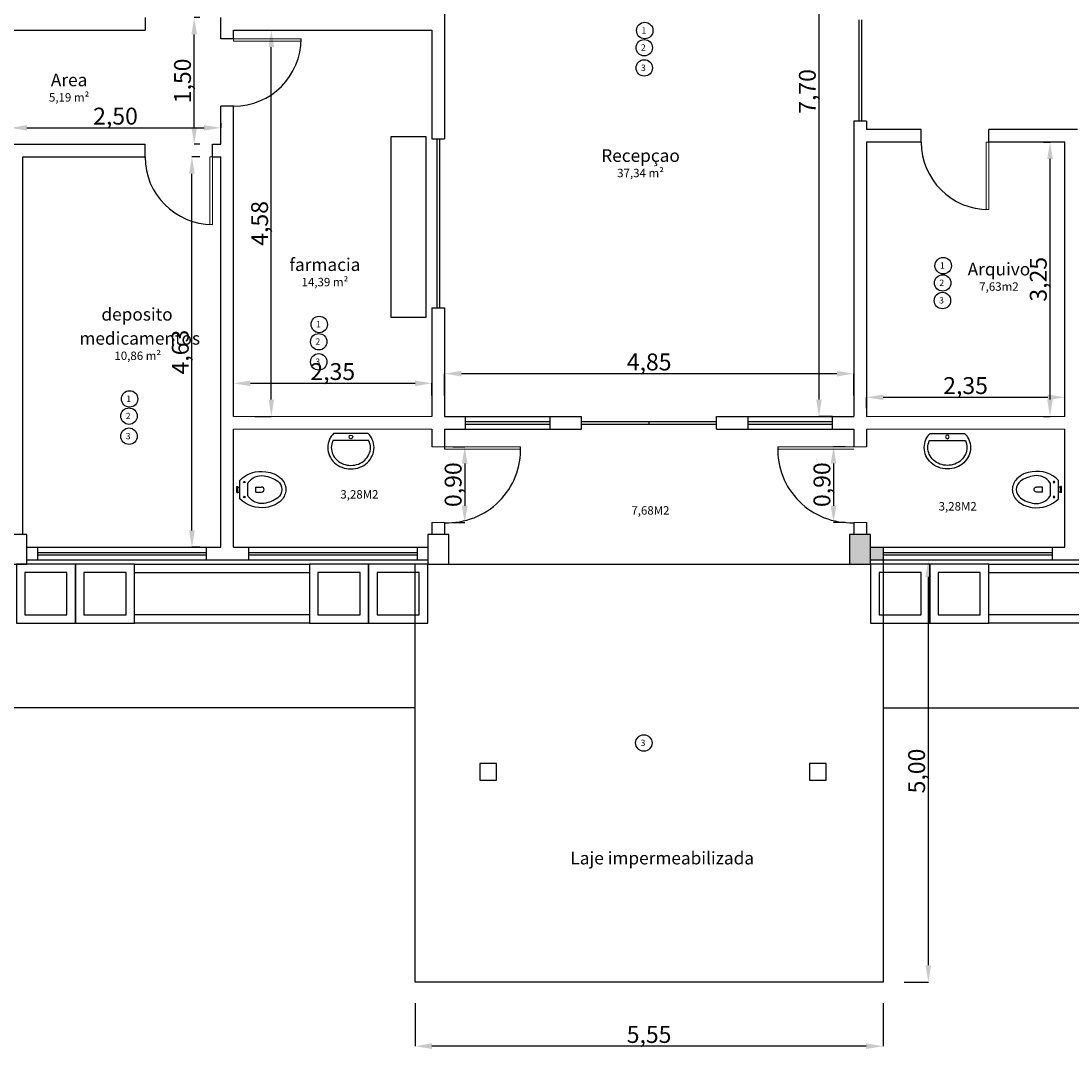
# Model space of a CAD drawing. Units: millimetres. Extents: x 457 to 3697, y 230 to 1376.
# Drawn here: x 464 to 476, y 492 to 504 of the extents above; entities that cross this region are included whole.
import ezdxf
from ezdxf.enums import TextEntityAlignment as Align

# ---------------------------------------------------------------- set-up
doc = ezdxf.new("R2010")
doc.units = ezdxf.units.MM
for name, color, linetype in [('ARQUITETURA_2D_HIDRO', 7, 'Continuous'), ('PORTAS_ARCOS', 6, 'Continuous'), ('Textos', 5, 'Continuous')]:
    doc.layers.add(name, color=color, linetype=linetype)
doc.layers.add('Portas', color=34, linetype='Continuous', lineweight=15)
doc.layers.add('Terra', color=44, linetype='Continuous', lineweight=25)
doc.styles.add('cfl_areasubtitulo', font='SIMPLEX.SHX', dxfattribs={"height": 0.1})
doc.styles.add('cfl_areatitulo', font='SIMPLEX.SHX', dxfattribs={"height": 0.15})
doc.styles.add('Cotas', font='CASTELAR.TTF')
doc.dimstyles.new('1P100', dxfattribs={"dimscale": 0.05, "dimtxt": 4, "dimasz": 4, "dimexe": 0, "dimexo": 5, "dimgap": 0.5, "dimtad": 1, "dimzin": 0, "dimtxsty": 'Cotas', "dimcen": 0, "dimclrd": 7, "dimclre": 7, "dimclrt": 7, "dimadec": 0, "dimazin": 0, "dimtfac": 1, "dimtofl": 0, "dimtmove": 0, "dimatfit": 3, "dimfxl": 5, "dimtolj": 1, "dimtzin": 0, "dimlwd": -1, "dimlwe": -1, "dimarcsym": 0})

# ---------------------------------------------------------------- blocks, each defined once
blk = doc.blocks.new('CFL_PG')
at = {"layer": 'Portas'}
blk.add_lwpolyline([(0, 0), (0, 1), (1, 1), (1, 0)], close=True, dxfattribs=at)
blk = doc.blocks.new('0CFL78')
at = {"layer": 'ARQUITETURA_2D_HIDRO'}
for p, q in [((0.242, 0), (-0.242, 0)), ((0.252, -0.1), (-0.252, -0.1))]:
    blk.add_line(p, q, dxfattribs=at)
for points in [[(-0.242, 0, 0.086779), (-0.301, -0.086, 0.105842), (-0.325, -0.2, 0.105842), (-0.301, -0.314, 0.101238), (-0.23, -0.412, 0.095342), (-0.126, -0.477, 0.091554), (0, -0.5, 0.091554)], [(-0.275, -0.2, 0.107291), (-0.254, -0.294, 0.101711), (-0.194, -0.377, 0.094701), (-0.106, -0.431, 0.090278), (0, -0.45, 0.090278), (0.106, -0.431, 0.094701), (0.194, -0.377, 0.101711), (0.254, -0.294, 0.107291), (0.275, -0.2, 0.107291), (0.254, -0.106, 0.006028), (0.252, -0.1, 0.094701)], [(-0.252, -0.1, 0.006028), (-0.254, -0.106, 0.107291), (-0.275, -0.2, 0.107291)], [(0, -0.5, 0.091554), (0.126, -0.477, 0.095342), (0.23, -0.412, 0.101238), (0.301, -0.314, 0.105842), (0.325, -0.2, 0.105842), (0.301, -0.086, 0.086779), (0.242, 0, 0.095342)]]:
    blk.add_lwpolyline(points, format="xyb", dxfattribs=at)
blk.add_circle((0, -0.05), 0.025, dxfattribs=at)
blk = doc.blocks.new('*D230')
at = {"layer": 'ARQUITETURA_2D_HIDRO', "color": 7, "transparency": 16777216}
for p, q in [((473.314, 498.87), (473.175, 498.87)), ((473.175, 498.67), (473.175, 498.17)), ((473.314, 497.97), (473.175, 497.97))]:
    blk.add_line(p, q, dxfattribs=at)
at = {"layer": 'ARQUITETURA_2D_HIDRO', "color": 7, "linetype": 'Continuous', "lineweight": 20, "transparency": 16777216}
for points in [[(473.141, 498.67), (473.208, 498.67), (473.175, 498.87)], [(473.141, 498.17), (473.208, 498.17), (473.175, 497.97)]]:
    blk.add_solid(points, dxfattribs=at)
at = {"layer": 'Defpoints', "color": 0, "linetype": 'Continuous', "lineweight": 20, "transparency": 16777216}
for p in [(473.564, 498.87), (473.175, 497.97), (473.564, 497.97)]:
    blk.add_point(p, dxfattribs=at)
at = {"layer": 'ARQUITETURA_2D_HIDRO', "color": 7, "linetype": 'Continuous', "lineweight": 20, "transparency": 16777216, "insert": (473.037, 498.42), "char_height": 0.2, "attachment_point": 5, "rotation": 90, "style": 'Cotas'}
blk.add_mtext('\\A1;0,90', dxfattribs=at)
blk = doc.blocks.new('0CFL93')
at = {"layer": 'ARQUITETURA_2D_HIDRO'}
for p, q in [((-0.03, 0), (-0.03, -0.01)), ((-0.03, 0), (0.03, 0)), ((-0.03, -0.01), (0.03, -0.01)), ((-0.025, -0.01), (-0.025, -0.03)), ((0.025, -0.01), (0.025, -0.03)), ((0.03, 0), (0.03, -0.01)), ((-0.025, -0.19), (0.025, -0.19)), ((-0.025, -0.19), (-0.025, -0.25)), ((0.025, -0.19), (0.025, -0.25))]:
    blk.add_line(p, q, dxfattribs=at)
for points in [[(-0.107, -0.449, -0.17873), (-0.179, -0.293, -0.245937), (-0.093, -0.03), (0.093, -0.03, -0.245937), (0.179, -0.293, -0.17873), (0.107, -0.449, -0.191409), (0, -0.495, -0.191409)], [(0, -0.455, -0.222319), (-0.084, -0.413, -0.113271), (-0.139, -0.275, -0.283572), (-0.07, -0.116, -0.153744), (-0.05, -0.11), (0, -0.11), (0.05, -0.11, -0.153744), (0.07, -0.116, -0.283572), (0.139, -0.275, -0.113271), (0.084, -0.413, -0.222319)]]:
    blk.add_lwpolyline(points, format="xyb", close=True, dxfattribs=at)
for centre in [(-0.075, -0.075), (0.075, -0.075)]:
    blk.add_circle(centre, 0.0075, dxfattribs=at)
blk.add_arc((0, -0.25), 0.025, 180, 0, dxfattribs=at)
blk = doc.blocks.new('*D233')
at = {"layer": 'ARQUITETURA_2D_HIDRO', "color": 7, "transparency": 16777216}
for p, q in [((468.664, 498.87), (468.803, 498.87)), ((468.803, 498.67), (468.803, 498.17)), ((468.664, 497.97), (468.803, 497.97))]:
    blk.add_line(p, q, dxfattribs=at)
at = {"layer": 'ARQUITETURA_2D_HIDRO', "color": 7, "linetype": 'Continuous', "lineweight": 20, "transparency": 16777216}
for points in [[(468.77, 498.67), (468.837, 498.67), (468.803, 498.87)], [(468.77, 498.17), (468.837, 498.17), (468.803, 497.97)]]:
    blk.add_solid(points, dxfattribs=at)
at = {"layer": 'Defpoints', "color": 0, "linetype": 'Continuous', "lineweight": 20, "transparency": 16777216}
for p in [(468.414, 498.87), (468.414, 497.97), (468.803, 497.97)]:
    blk.add_point(p, dxfattribs=at)
at = {"layer": 'ARQUITETURA_2D_HIDRO', "color": 7, "linetype": 'Continuous', "lineweight": 20, "transparency": 16777216, "insert": (468.666, 498.42), "char_height": 0.2, "attachment_point": 5, "rotation": 90, "style": 'Cotas'}
blk.add_mtext('\\A1;0,90', dxfattribs=at)
blk = doc.blocks.new('*D248')
at = {"layer": 'ARQUITETURA_2D_HIDRO', "color": 7, "transparency": 16777216}
for p, q in [((473.564, 499.328), (473.564, 499.455)), ((473.764, 499.455), (475.714, 499.455)), ((475.914, 499.328), (475.914, 499.455))]:
    blk.add_line(p, q, dxfattribs=at)
at = {"layer": 'ARQUITETURA_2D_HIDRO', "color": 7, "linetype": 'Continuous', "lineweight": 20, "transparency": 16777216}
for points in [[(473.764, 499.488), (473.764, 499.421), (473.564, 499.455)], [(475.714, 499.488), (475.714, 499.421), (475.914, 499.455)]]:
    blk.add_solid(points, dxfattribs=at)
at = {"layer": 'Defpoints', "color": 0, "linetype": 'Continuous', "lineweight": 20, "transparency": 16777216}
for p in [(475.914, 499.455), (473.564, 499.078), (475.914, 499.078)]:
    blk.add_point(p, dxfattribs=at)
at = {"layer": 'ARQUITETURA_2D_HIDRO', "color": 7, "linetype": 'Continuous', "lineweight": 20, "transparency": 16777216, "insert": (474.739, 499.594), "char_height": 0.2, "attachment_point": 5, "style": 'Cotas'}
blk.add_mtext('\\A1;2,35', dxfattribs=at)
blk = doc.blocks.new('*D257')
at = {"layer": 'ARQUITETURA_2D_HIDRO', "color": 7, "transparency": 16777216}
for p, q in [((473.164, 506.928), (473.002, 506.928)), ((473.002, 506.728), (473.002, 499.428)), ((473.164, 499.228), (473.002, 499.228))]:
    blk.add_line(p, q, dxfattribs=at)
at = {"layer": 'ARQUITETURA_2D_HIDRO', "color": 7, "linetype": 'Continuous', "lineweight": 20, "transparency": 16777216}
for points in [[(472.969, 506.728), (473.035, 506.728), (473.002, 506.928)], [(472.969, 499.428), (473.035, 499.428), (473.002, 499.228)]]:
    blk.add_solid(points, dxfattribs=at)
at = {"layer": 'Defpoints', "color": 0, "linetype": 'Continuous', "lineweight": 20, "transparency": 16777216}
for p in [(473.414, 506.928), (473.002, 499.228), (473.414, 499.228)]:
    blk.add_point(p, dxfattribs=at)
at = {"layer": 'ARQUITETURA_2D_HIDRO', "color": 7, "linetype": 'Continuous', "lineweight": 20, "transparency": 16777216, "insert": (472.864, 503.078), "char_height": 0.2, "attachment_point": 5, "rotation": 90, "style": 'Cotas'}
blk.add_mtext('\\A1;7,70', dxfattribs=at)
blk = doc.blocks.new('*D258')
at = {"layer": 'ARQUITETURA_2D_HIDRO', "color": 7, "transparency": 16777216}
for p, q in [((468.564, 499.478), (468.564, 499.735)), ((473.214, 499.735), (468.764, 499.735)), ((473.414, 499.478), (473.414, 499.735))]:
    blk.add_line(p, q, dxfattribs=at)
at = {"layer": 'ARQUITETURA_2D_HIDRO', "color": 7, "linetype": 'Continuous', "lineweight": 20, "transparency": 16777216}
for points in [[(468.764, 499.768), (468.764, 499.702), (468.564, 499.735)], [(473.214, 499.768), (473.214, 499.702), (473.414, 499.735)]]:
    blk.add_solid(points, dxfattribs=at)
at = {"layer": 'Defpoints', "color": 0, "linetype": 'Continuous', "lineweight": 20, "transparency": 16777216}
for p in [(468.564, 499.735), (468.564, 499.228), (473.414, 499.228)]:
    blk.add_point(p, dxfattribs=at)
at = {"layer": 'ARQUITETURA_2D_HIDRO', "color": 7, "linetype": 'Continuous', "lineweight": 20, "transparency": 16777216, "insert": (470.989, 499.874), "char_height": 0.2, "attachment_point": 5, "style": 'Cotas'}
blk.add_mtext('\\A1;4,85', dxfattribs=at)
blk = doc.blocks.new('*D259')
at = {"layer": 'ARQUITETURA_2D_HIDRO', "color": 7, "transparency": 16777216}
for p, q in [((465.664, 502.303), (465.57, 502.303)), ((465.57, 497.878), (465.57, 502.103)), ((465.664, 497.678), (465.57, 497.678))]:
    blk.add_line(p, q, dxfattribs=at)
at = {"layer": 'ARQUITETURA_2D_HIDRO', "color": 7, "linetype": 'Continuous', "lineweight": 20, "transparency": 16777216}
for points in [[(465.536, 502.103), (465.603, 502.103), (465.57, 502.303)], [(465.536, 497.878), (465.603, 497.878), (465.57, 497.678)]]:
    blk.add_solid(points, dxfattribs=at)
at = {"layer": 'Defpoints', "color": 0, "linetype": 'Continuous', "lineweight": 20, "transparency": 16777216}
for p in [(465.57, 502.303), (465.914, 502.303), (465.914, 497.678)]:
    blk.add_point(p, dxfattribs=at)
at = {"layer": 'ARQUITETURA_2D_HIDRO', "color": 7, "linetype": 'Continuous', "lineweight": 20, "transparency": 16777216, "insert": (465.432, 499.99), "char_height": 0.2, "attachment_point": 5, "rotation": 90, "style": 'Cotas'}
blk.add_mtext('\\A1;4,63', dxfattribs=at)
blk = doc.blocks.new('*D260')
at = {"layer": 'ARQUITETURA_2D_HIDRO', "color": 7, "transparency": 16777216}
for p, q in [((466.314, 503.803), (466.511, 503.803)), ((466.511, 499.428), (466.511, 503.603)), ((466.314, 499.228), (466.511, 499.228))]:
    blk.add_line(p, q, dxfattribs=at)
at = {"layer": 'ARQUITETURA_2D_HIDRO', "color": 7, "linetype": 'Continuous', "lineweight": 20, "transparency": 16777216}
for points in [[(466.478, 503.603), (466.544, 503.603), (466.511, 503.803)], [(466.478, 499.428), (466.544, 499.428), (466.511, 499.228)]]:
    blk.add_solid(points, dxfattribs=at)
at = {"layer": 'Defpoints', "color": 0, "linetype": 'Continuous', "lineweight": 20, "transparency": 16777216}
for p in [(466.064, 503.803), (466.511, 503.803), (466.064, 499.228)]:
    blk.add_point(p, dxfattribs=at)
at = {"layer": 'ARQUITETURA_2D_HIDRO', "color": 7, "linetype": 'Continuous', "lineweight": 20, "transparency": 16777216, "insert": (466.372, 501.515), "char_height": 0.2, "attachment_point": 5, "rotation": 90, "style": 'Cotas'}
blk.add_mtext('\\A1;4,58', dxfattribs=at)
blk = doc.blocks.new('*D261')
at = {"layer": 'ARQUITETURA_2D_HIDRO', "color": 7, "transparency": 16777216}
for p, q in [((466.064, 499.478), (466.064, 499.621)), ((466.264, 499.621), (468.214, 499.621)), ((468.414, 499.478), (468.414, 499.621))]:
    blk.add_line(p, q, dxfattribs=at)
at = {"layer": 'ARQUITETURA_2D_HIDRO', "color": 7, "linetype": 'Continuous', "lineweight": 20, "transparency": 16777216}
for points in [[(466.264, 499.654), (466.264, 499.587), (466.064, 499.621)], [(468.214, 499.654), (468.214, 499.587), (468.414, 499.621)]]:
    blk.add_solid(points, dxfattribs=at)
at = {"layer": 'Defpoints', "color": 0, "linetype": 'Continuous', "lineweight": 20, "transparency": 16777216}
for p in [(468.414, 499.621), (466.064, 499.228), (468.414, 499.228)]:
    blk.add_point(p, dxfattribs=at)
at = {"layer": 'ARQUITETURA_2D_HIDRO', "color": 7, "linetype": 'Continuous', "lineweight": 20, "transparency": 16777216, "insert": (467.239, 499.76), "char_height": 0.2, "attachment_point": 5, "style": 'Cotas'}
blk.add_mtext('\\A1;2,35', dxfattribs=at)
blk = doc.blocks.new('*D268')
at = {"layer": 'ARQUITETURA_2D_HIDRO', "color": 7, "transparency": 16777216}
for p, q in [((463.414, 502.703), (463.414, 502.647)), ((465.914, 502.703), (465.914, 502.647)), ((463.614, 502.647), (465.714, 502.647))]:
    blk.add_line(p, q, dxfattribs=at)
at = {"layer": 'ARQUITETURA_2D_HIDRO', "color": 7, "linetype": 'Continuous', "lineweight": 20, "transparency": 16777216}
for points in [[(463.614, 502.68), (463.614, 502.614), (463.414, 502.647)], [(465.714, 502.68), (465.714, 502.614), (465.914, 502.647)]]:
    blk.add_solid(points, dxfattribs=at)
at = {"layer": 'Defpoints', "color": 0, "linetype": 'Continuous', "lineweight": 20, "transparency": 16777216}
for p in [(465.914, 502.647), (463.414, 502.453), (465.914, 502.453)]:
    blk.add_point(p, dxfattribs=at)
at = {"layer": 'ARQUITETURA_2D_HIDRO', "color": 7, "linetype": 'Continuous', "lineweight": 20, "transparency": 16777216, "insert": (464.664, 502.786), "char_height": 0.2, "attachment_point": 5, "style": 'Cotas'}
blk.add_mtext('\\A1;2,50', dxfattribs=at)
blk = doc.blocks.new('*D269')
at = {"layer": 'ARQUITETURA_2D_HIDRO', "color": 7, "transparency": 16777216}
for p, q in [((465.664, 503.953), (465.597, 503.953)), ((465.597, 502.653), (465.597, 503.753)), ((465.664, 502.453), (465.597, 502.453))]:
    blk.add_line(p, q, dxfattribs=at)
at = {"layer": 'ARQUITETURA_2D_HIDRO', "color": 7, "linetype": 'Continuous', "lineweight": 20, "transparency": 16777216}
for points in [[(465.564, 503.753), (465.63, 503.753), (465.597, 503.953)], [(465.564, 502.653), (465.63, 502.653), (465.597, 502.453)]]:
    blk.add_solid(points, dxfattribs=at)
at = {"layer": 'Defpoints', "color": 0, "linetype": 'Continuous', "lineweight": 20, "transparency": 16777216}
for p in [(465.597, 503.953), (465.914, 503.953), (465.914, 502.453)]:
    blk.add_point(p, dxfattribs=at)
at = {"layer": 'ARQUITETURA_2D_HIDRO', "color": 7, "linetype": 'Continuous', "lineweight": 20, "transparency": 16777216, "insert": (465.458, 503.203), "char_height": 0.2, "attachment_point": 5, "rotation": 90, "style": 'Cotas'}
blk.add_mtext('\\A1;1,50', dxfattribs=at)
blk = doc.blocks.new('*D270')
at = {"layer": 'ARQUITETURA_2D_HIDRO', "color": 7, "transparency": 16777216}
for p, q in [((475.664, 502.478), (475.74, 502.478)), ((475.74, 499.428), (475.74, 502.278)), ((475.664, 499.228), (475.74, 499.228))]:
    blk.add_line(p, q, dxfattribs=at)
at = {"layer": 'ARQUITETURA_2D_HIDRO', "color": 7, "linetype": 'Continuous', "lineweight": 20, "transparency": 16777216}
for points in [[(475.707, 502.278), (475.773, 502.278), (475.74, 502.478)], [(475.707, 499.428), (475.773, 499.428), (475.74, 499.228)]]:
    blk.add_solid(points, dxfattribs=at)
at = {"layer": 'Defpoints', "color": 0, "linetype": 'Continuous', "lineweight": 20, "transparency": 16777216}
for p in [(475.74, 502.478), (475.914, 502.478), (475.914, 499.228)]:
    blk.add_point(p, dxfattribs=at)
at = {"layer": 'ARQUITETURA_2D_HIDRO', "color": 7, "linetype": 'Continuous', "lineweight": 20, "transparency": 16777216, "insert": (475.601, 500.853), "char_height": 0.2, "attachment_point": 5, "rotation": 90, "style": 'Cotas'}
blk.add_mtext('\\A1;3,25', dxfattribs=at)
blk = doc.blocks.new('*D291')
at = {"layer": 'ARQUITETURA_2D_HIDRO', "color": 7, "transparency": 16777216}
for p, q in [((474.014, 497.528), (474.298, 497.528)), ((474.298, 492.728), (474.298, 497.328)), ((474.011, 492.528), (474.298, 492.528))]:
    blk.add_line(p, q, dxfattribs=at)
at = {"layer": 'ARQUITETURA_2D_HIDRO', "color": 7, "linetype": 'Continuous', "lineweight": 20, "transparency": 16777216}
for points in [[(474.265, 497.328), (474.332, 497.328), (474.298, 497.528)], [(474.265, 492.728), (474.332, 492.728), (474.298, 492.528)]]:
    blk.add_solid(points, dxfattribs=at)
at = {"layer": 'Defpoints', "color": 0, "linetype": 'Continuous', "lineweight": 20, "transparency": 16777216}
for p in [(473.764, 497.528), (474.298, 497.528), (473.761, 492.528)]:
    blk.add_point(p, dxfattribs=at)
at = {"layer": 'ARQUITETURA_2D_HIDRO', "color": 7, "linetype": 'Continuous', "lineweight": 20, "transparency": 16777216, "insert": (474.159, 495.028), "char_height": 0.2, "attachment_point": 5, "rotation": 90, "style": 'Cotas'}
blk.add_mtext('\\A1;5,00', dxfattribs=at)
blk = doc.blocks.new('*D292')
at = {"layer": 'ARQUITETURA_2D_HIDRO', "color": 7, "transparency": 16777216}
for p, q in [((468.214, 492.278), (468.214, 491.768)), ((473.761, 492.278), (473.761, 491.768)), ((473.561, 491.768), (468.414, 491.768))]:
    blk.add_line(p, q, dxfattribs=at)
at = {"layer": 'ARQUITETURA_2D_HIDRO', "color": 7, "linetype": 'Continuous', "lineweight": 20, "transparency": 16777216}
for points in [[(468.414, 491.802), (468.414, 491.735), (468.214, 491.768)], [(473.561, 491.802), (473.561, 491.735), (473.761, 491.768)]]:
    blk.add_solid(points, dxfattribs=at)
at = {"layer": 'Defpoints', "color": 0, "linetype": 'Continuous', "lineweight": 20, "transparency": 16777216}
for p in [(468.214, 492.528), (473.761, 492.528), (468.214, 491.768)]:
    blk.add_point(p, dxfattribs=at)
at = {"layer": 'ARQUITETURA_2D_HIDRO', "color": 7, "linetype": 'Continuous', "lineweight": 20, "transparency": 16777216, "insert": (470.988, 491.907), "char_height": 0.2, "attachment_point": 5, "style": 'Cotas'}
blk.add_mtext('\\A1;5,55', dxfattribs=at)

msp = doc.modelspace()

# ---------------------------------------------------------------- hatches: boundary and pattern name
at = {"layer": 'Terra'}
h = msp.add_hatch(color=253, dxfattribs=at)
h.paths.add_polyline_path([(473.614, 497.828), (473.364, 497.828), (473.364, 497.478), (473.614, 497.478)])
h.paths.add_polyline_path([(473.764, 497.678), (473.614, 497.678), (473.614, 497.528), (473.764, 497.528)])

# ---------------------------------------------------------------- linework, layer by layer
at = {"color": 0, "ltscale": 0.005}
for p, q in [((468.564, 506.028), (468.564, 502.515)), ((465.014, 503.953), (465.014, 503.803)), ((465.914, 503.703), (465.914, 503.953)), ((462.064, 503.803), (465.014, 503.803)), ((466.064, 503.703), (466.064, 503.803)), ((466.064, 503.803), (468.414, 503.803)), ((468.414, 503.803), (468.414, 502.515)), ((466.064, 503.703), (465.914, 503.703)), ((465.914, 502.453), (465.914, 502.903)), ((466.064, 502.903), (465.914, 502.903)), ((466.064, 499.228), (466.064, 502.903)), ((473.414, 502.728), (473.414, 500.273)), ((473.414, 502.728), (473.414, 500.273)), ((473.564, 502.728), (473.414, 502.728)), ((473.564, 502.728), (473.564, 502.628)), ((474.214, 502.628), (473.564, 502.628)), ((474.214, 502.478), (474.214, 502.628)), ((476.064, 502.628), (475.014, 502.628)), ((475.014, 502.478), (475.014, 502.628)), ((463.414, 502.453), (465.014, 502.453)), ((465.014, 502.303), (465.014, 502.453)), ((465.814, 502.453), (465.914, 502.453)), ((465.814, 502.303), (465.814, 502.453)), ((468.414, 502.515), (468.564, 502.515)), ((473.564, 502.478), (473.564, 500.159)), ((474.214, 502.478), (473.564, 502.478)), ((475.914, 502.478), (475.014, 502.478)), ((475.914, 501.328), (475.914, 502.478)), ((463.564, 502.303), (465.014, 502.303)), ((463.564, 497.828), (463.564, 502.303)), ((465.814, 502.303), (465.914, 502.303)), ((465.914, 497.678), (465.914, 502.303)), ((466.064, 499.228), (466.064, 502.248)), ((475.914, 499.228), (475.914, 501.328)), ((468.414, 500.515), (468.414, 499.228)), ((468.414, 500.515), (468.564, 500.515)), ((468.564, 500.515), (468.564, 499.228)), ((473.414, 500.273), (473.414, 499.228)), ((473.414, 500.273), (473.414, 499.228)), ((473.564, 500.273), (473.564, 499.228)), ((468.564, 499.228), (468.814, 499.228)), ((468.814, 499.078), (468.814, 499.228)), ((469.814, 499.228), (470.189, 499.228)), ((469.814, 499.078), (469.814, 499.228)), ((470.189, 499.078), (470.189, 499.228)), ((471.789, 499.228), (472.164, 499.228)), ((471.789, 499.078), (471.789, 499.228)), ((472.164, 499.078), (472.164, 499.228)), ((473.164, 499.228), (473.414, 499.228)), ((473.164, 499.078), (473.164, 499.228)), ((466.064, 497.678), (466.064, 499.078)), ((466.064, 497.678), (466.064, 499.078)), ((468.414, 499.078), (468.414, 498.87)), ((468.564, 499.078), (468.814, 499.078)), ((468.564, 499.078), (468.564, 498.84)), ((469.814, 499.078), (470.189, 499.078)), ((471.789, 499.078), (472.164, 499.078)), ((473.164, 499.078), (473.414, 499.078)), ((473.414, 499.078), (473.414, 498.87)), ((473.564, 499.078), (473.564, 498.87)), ((475.914, 497.678), (475.914, 499.078)), ((468.414, 497.97), (468.414, 497.828)), ((468.564, 497.97), (468.564, 497.828)), ((473.414, 497.97), (473.414, 497.828)), ((473.564, 497.97), (473.564, 497.828)), ((463.614, 497.678), (463.739, 497.678)), ((463.739, 497.678), (463.739, 497.528)), ((465.739, 497.678), (465.914, 497.678)), ((465.739, 497.678), (465.739, 497.528)), ((466.064, 497.678), (466.239, 497.678)), ((466.239, 497.678), (466.239, 497.528)), ((466.239, 497.678), (466.239, 497.528)), ((468.239, 497.678), (468.364, 497.678)), ((468.239, 497.678), (468.239, 497.528)), ((473.614, 497.678), (473.764, 497.678)), ((473.764, 497.678), (473.764, 497.528)), ((475.764, 497.678), (475.914, 497.678)), ((475.764, 497.678), (475.764, 497.528)), ((463.614, 497.528), (463.739, 497.528)), ((465.739, 497.528), (466.239, 497.528)), ((468.239, 497.528), (468.364, 497.528)), ((473.614, 497.528), (473.764, 497.528)), ((475.764, 497.528), (476.214, 497.528)), ((468.214, 495.778), (457.364, 495.778)), ((473.761, 495.778), (489.614, 495.778))]:
    msp.add_line(p, q, dxfattribs=at)
at = {"color": 3, "ltscale": 0.005}
for p, q in [((473.474, 503.928), (473.474, 502.728)), ((473.504, 503.928), (473.504, 502.728)), ((468.474, 502.515), (468.474, 500.515)), ((468.504, 502.515), (468.504, 500.515)), ((468.814, 499.228), (469.814, 499.228)), ((468.814, 499.168), (469.814, 499.168)), ((470.189, 499.168), (471.789, 499.168)), ((470.989, 499.138), (470.989, 499.168)), ((472.164, 499.228), (473.164, 499.228)), ((472.164, 499.168), (473.164, 499.168)), ((468.814, 499.138), (469.814, 499.138)), ((468.814, 499.078), (469.814, 499.078)), ((470.189, 499.138), (471.789, 499.138)), ((472.164, 499.138), (473.164, 499.138)), ((472.164, 499.078), (473.164, 499.078)), ((463.739, 497.678), (465.739, 497.678)), ((466.239, 497.678), (468.239, 497.678)), ((473.764, 497.678), (475.764, 497.678)), ((463.739, 497.618), (465.739, 497.618)), ((463.739, 497.588), (465.739, 497.588)), ((466.239, 497.618), (468.239, 497.618)), ((466.239, 497.588), (468.239, 497.588)), ((473.764, 497.618), (475.764, 497.618)), ((473.764, 497.588), (475.764, 497.588)), ((463.739, 497.528), (465.739, 497.528)), ((466.239, 497.528), (468.239, 497.528)), ((473.764, 497.528), (475.764, 497.528))]:
    msp.add_line(p, q, dxfattribs=at)
at = {"color": 0, "ltscale": 0.005}
for points in [[(463.364, 497.478), (463.614, 497.478), (463.614, 497.828), (463.364, 497.828)], [(468.364, 497.478), (468.614, 497.478), (468.614, 497.828), (468.364, 497.828)], [(473.364, 497.478), (473.614, 497.478), (473.614, 497.828), (473.364, 497.828)]]:
    msp.add_lwpolyline(points, close=True, dxfattribs=at)
at = {"layer": 'ARQUITETURA_2D_HIDRO', "color": 7, "linetype": 'Continuous', "lineweight": 20}
for p, q in [((468.414, 499.228), (466.064, 499.228)), ((473.564, 499.228), (475.914, 499.228)), ((468.414, 499.078), (466.064, 499.078)), ((473.564, 499.078), (475.914, 499.078)), ((468.564, 498.87), (468.414, 498.87)), ((473.414, 498.87), (473.564, 498.87)), ((468.564, 497.97), (468.414, 497.97)), ((473.414, 497.97), (473.564, 497.97))]:
    msp.add_line(p, q, dxfattribs=at)
at = {"layer": 'Portas'}
for p, q in [((468.564, 498.87), (468.534, 498.87)), ((469.464, 498.87), (468.564, 498.87)), ((468.564, 498.84), (469.464, 498.84)), ((472.514, 498.87), (473.414, 498.87)), ((473.414, 498.84), (472.514, 498.84)), ((473.414, 498.87), (473.444, 498.87)), ((468.534, 497.97), (468.564, 497.97)), ((473.444, 497.97), (473.414, 497.97))]:
    msp.add_line(p, q, dxfattribs=at)
at = {"layer": 'PORTAS_ARCOS', "color": 3, "ltscale": 0.005}
for centre, radius, start, end in [((466.064, 503.703), 0.8, 270, 0), ((475.014, 502.478), 0.8, 180, 270), ((465.814, 502.303), 0.8, 180, 270), ((468.598, 498.836), 0.867, 267.7713, 2.2287), ((473.38, 498.836), 0.867, 177.7713, 272.2287)]:
    msp.add_arc(centre, radius, start, end, dxfattribs=at)
at = {"layer": 'Terra', "color": 7}
for p, q in [((464.889, 497.478), (466.964, 497.478)), ((468.214, 492.528), (468.214, 497.478)), ((468.364, 497.478), (473.611, 497.478)), ((468.364, 496.778), (468.364, 497.478)), ((473.761, 497.528), (473.761, 492.528)), ((475.014, 497.478), (477.089, 497.478)), ((464.889, 497.378), (466.964, 497.378)), ((475.014, 497.378), (477.089, 497.378)), ((466.964, 496.878), (464.889, 496.878)), ((477.089, 496.878), (475.014, 496.878)), ((466.964, 496.778), (464.889, 496.778)), ((477.089, 496.778), (475.014, 496.778)), ((473.761, 492.528), (468.214, 492.528))]:
    msp.add_line(p, q, dxfattribs=at)
at = {"layer": 'Terra', "color": 253}
msp.add_lwpolyline([(468.342, 500.4), (467.931, 500.4), (467.931, 502.544), (468.342, 502.544)], close=True, dxfattribs=at)
at = {"layer": 'Terra', "color": 7}
for points in [[(463.489, 496.778), (464.189, 496.778), (464.189, 497.478), (463.489, 497.478)], [(464.189, 496.778), (464.889, 496.778), (464.889, 497.478), (464.189, 497.478)], [(466.964, 496.778), (467.664, 496.778), (467.664, 497.478), (466.964, 497.478)], [(467.664, 496.778), (468.364, 496.778), (468.364, 497.478), (467.664, 497.478)], [(473.614, 496.778), (474.314, 496.778), (474.314, 497.478), (473.614, 497.478)], [(474.314, 496.778), (475.014, 496.778), (475.014, 497.478), (474.314, 497.478)], [(463.589, 496.878), (464.089, 496.878), (464.089, 497.378), (463.589, 497.378)], [(464.289, 496.878), (464.789, 496.878), (464.789, 497.378), (464.289, 497.378)], [(467.064, 496.878), (467.564, 496.878), (467.564, 497.378), (467.064, 497.378)], [(467.764, 496.878), (468.264, 496.878), (468.264, 497.378), (467.764, 497.378)], [(473.714, 496.878), (474.214, 496.878), (474.214, 497.378), (473.714, 497.378)], [(474.414, 496.878), (474.914, 496.878), (474.914, 497.378), (474.414, 497.378)], [(468.981, 494.918), (469.181, 494.918), (469.181, 495.118), (468.981, 495.118)], [(472.888, 494.918), (473.088, 494.918), (473.088, 495.118), (472.888, 495.118)]]:
    msp.add_lwpolyline(points, close=True, dxfattribs=at)
for centre in [(470.937, 503.8), (470.937, 503.8), (470.931, 503.596), (470.931, 503.596), (470.931, 503.357), (470.931, 503.357), (474.474, 501.014), (474.468, 500.81), (474.465, 500.601), (474.465, 500.601), (467.079, 500.318), (467.073, 500.113), (467.073, 499.875), (467.073, 499.875), (464.831, 499.436), (464.824, 499.232), (464.824, 498.994), (464.824, 498.994), (470.926, 495.36), (470.926, 495.36)]:
    msp.add_circle(centre, 0.0975, dxfattribs=at)

# ---------------------------------------------------------------- block references
at = {"layer": 'ARQUITETURA_2D_HIDRO'}
for p, xscale, yscale, zscale in [((467.454, 499.028), 0.8438375000000633, 0.8438375000000633, 0.8438375000000633), ((474.524, 499.028), -0.8438375000000633, 0.8438374999998359, 0.8438374999999999)]:
    msp.add_blockref('0CFL78', p, dxfattribs=dict(at, xscale=xscale, yscale=yscale, zscale=zscale))
at = {"layer": 'ARQUITETURA_2D_HIDRO', "ltscale": 0.51}
for p, xscale, yscale, zscale, rotation in [((466.102, 498.362), 1.175625000000309, 1.175625000000309, 1.175625000000309, 90.00000000000001), ((475.875, 498.362), -1.175625000000309, 1.175624999999968, 1.175625, 270)]:
    msp.add_blockref('0CFL93', p, dxfattribs=dict(at, xscale=xscale, yscale=yscale, zscale=zscale, rotation=rotation))
at = {"layer": 'Portas', "color": 3, "ltscale": 0.005, "yscale": 0.02999999999997272, "zscale": 0.8}
for p, xscale, rotation in [((466.064, 503.703), -0.7999999999999545, 180), ((475.014, 502.478), -0.8000000000000114, 90), ((465.814, 502.303), -0.8000000000000114, 90)]:
    msp.add_blockref('CFL_PG', p, dxfattribs=dict(at, xscale=xscale, rotation=rotation))

# ---------------------------------------------------------------- texts
at = {"layer": 'Textos', "ltscale": 0.005}
for s, height, style, p in [('1', 0.075, 'cfl_areatitulo', (470.927, 503.792)), ('1', 0.075, 'cfl_areatitulo', (470.927, 503.792)), ('2', 0.075, 'cfl_areatitulo', (470.92, 503.588)), ('2', 0.075, 'cfl_areatitulo', (470.92, 503.588)), ('3', 0.075, 'cfl_areatitulo', (470.92, 503.349)), ('Area', 0.15, 'cfl_areatitulo', (464.114, 503.195)), ('5,19 m²', 0.1, 'cfl_areasubtitulo', (464.114, 502.995)), ('Recepçao', 0.15, 'cfl_areatitulo', (470.887, 502.299)), ('37,34 m²', 0.1, 'cfl_areasubtitulo', (470.887, 502.099)), ('farmacia', 0.15, 'cfl_areatitulo', (467.146, 501.007)), ('1', 0.075, 'cfl_areatitulo', (474.464, 501.007)), ('Arquivo', 0.15, 'cfl_areatitulo', (475.135, 500.954)), ('14,39 m²', 0.1, 'cfl_areasubtitulo', (467.146, 500.807)), ('2', 0.075, 'cfl_areatitulo', (474.457, 500.802)), ('7,63m2', 0.1, 'cfl_areasubtitulo', (475.135, 500.754)), ('3', 0.075, 'cfl_areatitulo', (474.454, 500.594)), ('deposito', 0.15, 'cfl_areatitulo', (464.919, 500.419)), ('1', 0.075, 'cfl_areatitulo', (467.069, 500.31)), (' medicamentos', 0.15, 'cfl_areatitulo', (464.928, 500.134)), ('2', 0.075, 'cfl_areatitulo', (467.062, 500.106)), ('10,86 m²', 0.1, 'cfl_areasubtitulo', (464.928, 499.934)), ('3', 0.075, 'cfl_areatitulo', (467.062, 499.867)), ('1', 0.075, 'cfl_areatitulo', (464.82, 499.429)), ('2', 0.075, 'cfl_areatitulo', (464.814, 499.224)), ('3', 0.075, 'cfl_areatitulo', (464.814, 498.986)), ('3,28M2', 0.1, 'cfl_areasubtitulo', (467.555, 498.292)), ('3,28M2', 0.1, 'cfl_areasubtitulo', (474.646, 498.151)), ('7,68M2', 0.1, 'cfl_areasubtitulo', (471.004, 498.102)), ('3', 0.075, 'cfl_areatitulo', (470.916, 495.352)), ('Laje impermeabilizada', 0.15, 'cfl_areatitulo', (471.144, 493.977))]:
    msp.add_text(s, height=height, dxfattribs=dict(at, style=style)).set_placement(p, align=Align.MIDDLE)

# ---------------------------------------------------------------- dimensions: what is measured, and where the dimension line sits
at = {"layer": 'ARQUITETURA_2D_HIDRO', "color": 7, "linetype": 'Continuous', "lineweight": 20}
for base, p1, p2, picture, middle in [((473.002, 499.228), (473.414, 506.928), (473.414, 499.228), '*D257', (472.864, 503.078)), ((465.597, 503.953), (465.914, 502.453), (465.914, 503.953), '*D269', (465.458, 503.203)), ((466.510839763, 503.80255071), (466.063878653, 499.22755071), (466.063878653, 503.80255071), '*D260', (466.371776207, 501.51505071)), ((475.74, 502.478), (475.914, 499.228), (475.914, 502.478), '*D270', (475.601, 500.853)), ((465.56956723, 502.30255071), (465.913878653, 497.67755071), (465.913878653, 502.30255071), '*D259', (465.431991165, 499.99005071)), ((468.803, 497.97), (468.414, 498.87), (468.414, 497.97), '*D233', (468.666, 498.42)), ((473.175, 497.97), (473.564, 498.87), (473.564, 497.97), '*D230', (473.037, 498.42)), ((474.298, 497.528), (473.761, 492.528), (473.764, 497.528), '*D291', (474.159, 495.028))]:
    dim = msp.add_linear_dim(base=base, p1=p1, p2=p2, angle=90, dimstyle='1P100', dxfattribs=at)
    dim.commit()
    dim.dimension.update_dxf_attribs({"geometry": picture, "text_midpoint": middle})
for base, p1, p2, picture, middle in [((465.914, 502.647), (463.414, 502.453), (465.914, 502.453), '*D268', (464.664, 502.786)), ((468.564, 499.735), (473.414, 499.228), (468.564, 499.228), '*D258', (470.989, 499.874)), ((468.414, 499.621), (466.064, 499.228), (468.414, 499.228), '*D261', (467.239, 499.76)), ((475.914, 499.455), (473.564, 499.078), (475.914, 499.078), '*D248', (474.739, 499.594)), ((468.214, 491.768), (473.761, 492.528), (468.214, 492.528), '*D292', (470.988, 491.907))]:
    dim = msp.add_linear_dim(base=base, p1=p1, p2=p2, dimstyle='1P100', dxfattribs=at)
    dim.commit()
    dim.dimension.update_dxf_attribs({"geometry": picture, "text_midpoint": middle})

doc.saveas('drawing.dxf')
